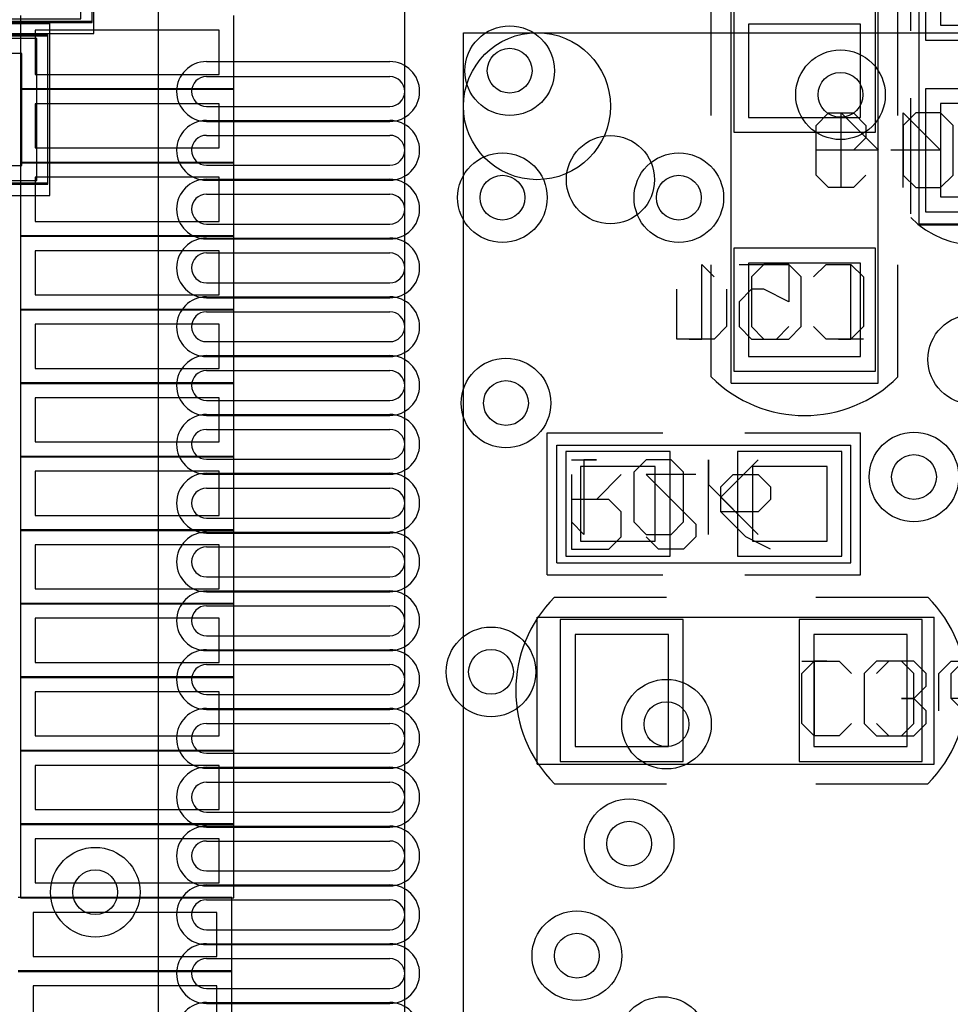
# Model space of a CAD drawing. Units: millimetres. Extents: x 40.7 to 137.6, y 57.5 to 86.7.
# Drawn here: x 49 to 55.3, y 70.7 to 77.4 of the extents above; entities that cross this region are included whole.
import ezdxf

# ---------------------------------------------------------------- set-up
doc = ezdxf.new("R2010")
doc.units = ezdxf.units.MM
for name, color, linetype in [('BottomOverlay', 54, 'Continuous'), ('BottomPaste', 16, 'Continuous'), ('BottomSolder', 6, 'Continuous'), ('DrillDrawing', 1, 'Continuous'), ('Mechanical13', 56, 'Continuous'), ('Mechanical14', 56, 'Continuous'), ('Mechanical15', 56, 'Continuous'), ('Mechanical16', 56, 'Continuous'), ('MultiLayer', 9, 'Continuous'), ('TopOverlay', 2, 'Continuous'), ('TopPaste', 8, 'Continuous'), ('TopSolder', 216, 'Continuous'), ('ViaHoleLayer', 16, 'Continuous')]:
    doc.layers.add(name, color=color, linetype=linetype)

# ---------------------------------------------------------------- blocks, each defined once
blk = doc.blocks.new('0603C_B_24')
at = {"layer": 'BottomOverlay'}
for p, q in [((0.3048, 0.635), (-0.4572, 0.635)), ((2.0828, 0.635), (1.3208, 0.635)), ((0.3048, -0.635), (-0.4572, -0.635)), ((2.0828, -0.635), (1.3208, -0.635))]:
    blk.add_line(p, q, dxfattribs=at)
for centre, start, end in [((0.1778, 0), 135, 225), ((1.4478, 0), 315, 45)]:
    blk.add_arc(centre, 0.898, start, end, dxfattribs=at)
at = {"layer": 'BottomPaste'}
for p, q in [((-0.3175, 0.381), (-0.3175, -0.381)), ((0.3175, 0.381), (-0.3175, 0.381)), ((0.3175, -0.381), (0.3175, 0.381)), ((1.3081, 0.381), (1.3081, -0.381)), ((1.9431, 0.381), (1.3081, 0.381)), ((1.9431, -0.381), (1.9431, 0.381)), ((-0.3175, -0.381), (0.3175, -0.381)), ((1.3081, -0.381), (1.9431, -0.381))]:
    blk.add_line(p, q, dxfattribs=at)
at = {"layer": 'BottomSolder'}
for p, q in [((-0.4191, 0.4826), (-0.4191, -0.4826)), ((0.4191, 0.4826), (-0.4191, 0.4826)), ((0.4191, -0.4826), (0.4191, 0.4826)), ((1.2065, 0.4826), (1.2065, -0.4826)), ((2.0447, 0.4826), (1.2065, 0.4826)), ((2.0447, -0.4826), (2.0447, 0.4826)), ((-0.4191, -0.4826), (0.4191, -0.4826)), ((1.2065, -0.4826), (2.0447, -0.4826))]:
    blk.add_line(p, q, dxfattribs=at)
at = {"layer": 'Mechanical14'}
for p, q in [((-0.5, 0.5), (-0.5, -0.5)), ((2.2, 0.5), (-0.5, 0.5)), ((2.2, 0.5), (2.2, -0.5)), ((-0.9542, 0.3078), (-0.7849, 0.2232)), ((-0.3618, 0.3078), (-0.4464, 0.2232)), ((-0.1925, 0.3078), (-0.3618, 0.3078)), ((-0.1078, 0.2232), (-0.1925, 0.3078)), ((0.0614, 0.2232), (0.1461, 0.3078)), ((0.1461, 0.3078), (0.3154, 0.3078)), ((0.3154, 0.3078), (0.4, 0.2232)), ((-0.7849, 0.2232), (-0.6157, 0.0539)), ((-0.4464, 0.2232), (-0.4464, 0.1386)), ((0.4, 0.2232), (0.4, -0.1154)), ((-0.4464, 0.1386), (-0.3618, 0.0539)), ((-0.9542, -0.0307), (-0.8696, 0.0539)), ((-0.8696, 0.0539), (-0.6157, 0.0539)), ((-0.6157, 0.0539), (-0.6157, -0.1154)), ((-0.3618, 0.0539), (-0.4464, -0.0307)), ((-0.3618, 0.0539), (-0.2771, 0.0539)), ((-0.2771, 0.0539), (-0.3618, 0.0539)), ((-0.9542, -0.1154), (-0.9542, -0.0307)), ((-0.4464, -0.0307), (-0.4464, -0.1154)), ((-0.8696, -0.2), (-0.9542, -0.1154)), ((-0.6157, -0.1154), (-0.7003, -0.2)), ((-0.4464, -0.1154), (-0.3618, -0.2)), ((-0.1925, -0.2), (-0.1078, -0.1154)), ((0.1461, -0.2), (0.0614, -0.1154)), ((0.4, -0.1154), (0.3154, -0.2)), ((-0.7003, -0.2), (-0.8696, -0.2)), ((-0.3618, -0.2), (-0.1925, -0.2)), ((0.3154, -0.2), (0.1461, -0.2)), ((2.2, -0.5), (-0.5, -0.5))]:
    blk.add_line(p, q, dxfattribs=at)
at = {"layer": 'Mechanical16'}
for p, q in [((2.2, 0.5), (-0.5, 0.5)), ((-0.5, 0.5), (-0.5, -0.5)), ((2.2, 0.5), (2.2, -0.5)), ((-0.2771, 0.3078), (-0.3618, 0.2232)), ((-0.1078, 0.3078), (-0.2771, 0.3078)), ((-0.0232, 0.2232), (-0.1078, 0.3078)), ((0.3154, -0.2), (0.3154, 0.3078)), ((0.3154, 0.3078), (0.4, 0.2232)), ((-0.3618, 0.2232), (-0.3618, -0.1154)), ((-0.0232, -0.1154), (-0.0232, 0.2232)), ((-0.8696, -0.2), (-0.8696, 0.1386)), ((-0.531, 0.1386), (-0.531, -0.1154)), ((-0.531, -0.1154), (-0.6157, -0.2)), ((-0.3618, -0.1154), (-0.2771, -0.2)), ((-0.1078, -0.2), (-0.0232, -0.1154)), ((-0.6157, -0.2), (-0.8696, -0.2)), ((-0.2771, -0.2), (-0.1078, -0.2)), ((0.4, -0.2), (0.2307, -0.2)), ((0.2307, -0.2), (0.3154, -0.2)), ((2.2, -0.5), (-0.5, -0.5))]:
    blk.add_line(p, q, dxfattribs=at)
blk = doc.blocks.new('0402C_B_33')
at = {"layer": 'BottomOverlay'}
for p, q in [((-0.4318, 0.4572), (0.3556, 0.4572)), ((0.8128, 0.4572), (1.6256, 0.4572)), ((-0.4572, -0.4572), (0.3302, -0.4572)), ((0.8128, -0.4572), (1.6256, -0.4572))]:
    blk.add_line(p, q, dxfattribs=at)
for centre, start, end in [((0, 0), 135, 225), ((1.1684, 0), 315, 45)]:
    blk.add_arc(centre, 0.6466, start, end, dxfattribs=at)
at = {"layer": 'BottomPaste'}
for p, q in [((-0.3175, 0.254), (-0.3175, -0.254)), ((0.3175, 0.254), (-0.3175, 0.254)), ((0.3175, -0.254), (0.3175, 0.254)), ((0.8509, 0.254), (0.8509, -0.254)), ((1.4859, 0.254), (0.8509, 0.254)), ((1.4859, -0.254), (1.4859, 0.254)), ((-0.3175, -0.254), (0.3175, -0.254)), ((0.8509, -0.254), (1.4859, -0.254))]:
    blk.add_line(p, q, dxfattribs=at)
at = {"layer": 'BottomSolder'}
for p, q in [((-0.4191, 0.3556), (-0.4191, -0.3556)), ((0.4191, 0.3556), (-0.4191, 0.3556)), ((0.4191, -0.3556), (0.4191, 0.3556)), ((0.7493, 0.3556), (0.7493, -0.3556)), ((1.5875, 0.3556), (0.7493, 0.3556)), ((1.5875, -0.3556), (1.5875, 0.3556)), ((-0.4191, -0.3556), (0.4191, -0.3556)), ((0.7493, -0.3556), (1.5875, -0.3556))]:
    blk.add_line(p, q, dxfattribs=at)
at = {"layer": 'Mechanical14'}
for p, q in [((-0.254, 1.0156), (-0.1694, 1.1002)), ((-0.1694, 1.1002), (0.1692, 1.1002)), ((-0.0001, 0.8463), (-0.0001, 1.1002)), ((0.1692, 1.1002), (0.2538, 1.0156)), ((-0.254, 0.8463), (-0.254, 1.0156)), ((0.2538, 1.0156), (0.2538, 0.8463)), ((-0.1694, 0.7617), (-0.254, 0.8463)), ((0.0846, 0.7617), (-0.0001, 0.8463)), ((0.2538, 0.8463), (0.1692, 0.7617)), ((0.1692, 0.7617), (0.0846, 0.7617)), ((-0.0001, 0.2538), (-0.0001, 0.5924)), ((-0.254, 0.5078), (0.2538, 0.5078)), ((0.2538, 0.5078), (-0.0001, 0.2538)), ((-0.508, 0.4), (-0.508, -0.4)), ((-0.508, 0.4), (1.778, 0.4)), ((1.778, 0.4), (1.778, -0.4)), ((-0.254, -0.0001), (-0.1694, 0.0846)), ((0.1692, 0.0846), (0.2538, -0.0001)), ((-0.254, -0.1694), (-0.254, -0.0001)), ((0.2538, -0.0001), (0.2538, -0.1694)), ((-0.1694, -0.254), (-0.254, -0.1694)), ((0.2538, -0.1694), (0.1692, -0.254)), ((0.1692, -0.254), (-0.1694, -0.254)), ((-0.508, -0.4), (1.778, -0.4))]:
    blk.add_line(p, q, dxfattribs=at)
at = {"layer": 'Mechanical16'}
for p, q in [((-0.0001, 0.677), (-0.0001, 1.0156)), ((-0.254, 0.931), (0.2538, 0.931)), ((0.2538, 0.931), (-0.0001, 0.677)), ((-0.1694, 0.5078), (-0.254, 0.4231)), ((0.1692, 0.5078), (-0.1694, 0.5078)), ((0.2538, 0.4231), (0.1692, 0.5078)), ((-0.254, 0.4231), (-0.254, 0.2538)), ((0.2538, 0.2538), (0.2538, 0.4231)), ((-0.5, 0.4), (1.778, 0.4)), ((-0.5, 0.4), (-0.5, -0.4)), ((1.778, 0.4), (1.778, -0.4)), ((-0.254, 0.2538), (-0.1694, 0.1692)), ((0.1692, 0.1692), (0.2538, 0.2538)), ((-0.1694, 0.1692), (0.1692, 0.1692)), ((-0.254, -0.254), (-0.254, -0.0847)), ((-0.254, -0.0847), (-0.254, -0.1694)), ((-0.254, -0.1694), (0.2538, -0.1694)), ((0.2538, -0.1694), (0.1692, -0.254)), ((-0.5, -0.4), (1.778, -0.4))]:
    blk.add_line(p, q, dxfattribs=at)
blk = doc.blocks.new('0603C_B_35')
at = {"layer": 'BottomOverlay'}
for p, q in [((-0.4572, 0.635), (0.3048, 0.635)), ((1.3208, 0.635), (2.0828, 0.635)), ((-0.4572, -0.635), (0.3048, -0.635)), ((1.3208, -0.635), (2.0828, -0.635))]:
    blk.add_line(p, q, dxfattribs=at)
for centre, start, end in [((0.1778, 0), 135, 225), ((1.4478, 0), 315, 45)]:
    blk.add_arc(centre, 0.898, start, end, dxfattribs=at)
at = {"layer": 'BottomPaste'}
for p, q in [((-0.3175, 0.381), (-0.3175, -0.381)), ((0.3175, 0.381), (-0.3175, 0.381)), ((0.3175, -0.381), (0.3175, 0.381)), ((1.3081, 0.381), (1.3081, -0.381)), ((1.9431, 0.381), (1.3081, 0.381)), ((1.9431, -0.381), (1.9431, 0.381)), ((-0.3175, -0.381), (0.3175, -0.381)), ((1.3081, -0.381), (1.9431, -0.381))]:
    blk.add_line(p, q, dxfattribs=at)
at = {"layer": 'BottomSolder'}
for p, q in [((-0.4191, 0.4826), (-0.4191, -0.4826)), ((0.4191, 0.4826), (-0.4191, 0.4826)), ((0.4191, -0.4826), (0.4191, 0.4826)), ((1.2065, 0.4826), (1.2065, -0.4826)), ((2.0447, 0.4826), (1.2065, 0.4826)), ((2.0447, -0.4826), (2.0447, 0.4826)), ((-0.4191, -0.4826), (0.4191, -0.4826)), ((1.2065, -0.4826), (2.0447, -0.4826))]:
    blk.add_line(p, q, dxfattribs=at)
at = {"layer": 'Mechanical14'}
for p, q in [((-0.2, 0.6157), (-0.2, 0.7849)), ((-0.2, 0.7849), (-0.2, 0.7003)), ((-0.2, 0.7003), (0.3078, 0.7003)), ((0.3078, 0.7003), (0.2232, 0.6157)), ((-0.5, 0.5), (2.2, 0.5)), ((-0.5, 0.5), (-0.5, -0.5)), ((2.2, 0.5), (2.2, -0.5)), ((-0.1154, 0.4464), (-0.2, 0.3618)), ((0.0539, 0.4464), (-0.1154, 0.4464)), ((0.1386, 0.3618), (0.0539, 0.4464)), ((0.3078, 0.4464), (0.3078, 0.1078)), ((-0.2, 0.3618), (-0.2, 0.1925)), ((0.1386, 0.2771), (0.1386, 0.3618)), ((0.0539, 0.1078), (0.1386, 0.2771)), ((-0.2, 0.1925), (-0.1154, 0.1078)), ((0.3078, 0.1078), (0.0539, 0.1078)), ((-0.2, -0.1461), (-0.1154, -0.0614)), ((0.2232, -0.0614), (0.3078, -0.1461)), ((-0.2, -0.3154), (-0.2, -0.1461)), ((0.3078, -0.1461), (0.3078, -0.3154)), ((-0.1154, -0.4), (-0.2, -0.3154)), ((0.3078, -0.3154), (0.2232, -0.4)), ((0.2232, -0.4), (-0.1154, -0.4)), ((-0.5, -0.5), (2.2, -0.5))]:
    blk.add_line(p, q, dxfattribs=at)
at = {"layer": 'Mechanical16'}
for p, q in [((-0.2, 0.6157), (-0.2, 0.8696)), ((-0.2, 0.8696), (0.1386, 0.8696)), ((-0.1154, 0.531), (-0.2, 0.6157)), ((-0.5, 0.5), (-0.5, -0.5)), ((-0.5, 0.5), (2.2, 0.5)), ((0.1386, 0.531), (-0.1154, 0.531)), ((2.2, 0.5), (2.2, -0.5)), ((-0.1154, 0.3618), (-0.2, 0.2771)), ((0.2232, 0.3618), (-0.1154, 0.3618)), ((0.3078, 0.2771), (0.2232, 0.3618)), ((-0.2, 0.2771), (-0.2, 0.1078)), ((0.3078, 0.1078), (0.3078, 0.2771)), ((-0.2, 0.1078), (-0.1154, 0.0232)), ((0.2232, 0.0232), (0.3078, 0.1078)), ((-0.1154, 0.0232), (0.2232, 0.0232)), ((-0.2, -0.4), (-0.2, -0.2307)), ((-0.2, -0.2307), (-0.2, -0.3154)), ((-0.2, -0.3154), (0.3078, -0.3154)), ((0.3078, -0.3154), (0.2232, -0.4)), ((-0.5, -0.5), (2.2, -0.5))]:
    blk.add_line(p, q, dxfattribs=at)
blk = doc.blocks.new('FPC_40P_0_5_B_47')
at = {"layer": 'BottomPaste'}
for p, q in [((12.19, -1.661), (11.89, -1.661)), ((12.19, -2.911), (12.19, -1.661)), ((12.39, -1.661), (12.39, -2.911)), ((12.69, -1.661), (12.39, -1.661)), ((12.69, -2.911), (12.69, -1.661)), ((13.19, -1.675), (12.89, -1.675)), ((12.89, -1.675), (12.89, -2.925)), ((13.19, -2.925), (13.19, -1.675)), ((13.69, -1.675), (13.39, -1.675)), ((13.39, -1.675), (13.39, -2.925)), ((13.69, -2.925), (13.69, -1.675)), ((14.19, -1.675), (13.89, -1.675)), ((13.89, -1.675), (13.89, -2.925)), ((14.19, -2.925), (14.19, -1.675)), ((14.69, -1.675), (14.39, -1.675)), ((14.39, -1.675), (14.39, -2.925)), ((14.69, -2.925), (14.69, -1.675)), ((15.19, -1.675), (14.89, -1.675)), ((14.89, -1.675), (14.89, -2.925)), ((15.19, -2.925), (15.19, -1.675)), ((15.69, -1.675), (15.39, -1.675)), ((15.39, -1.675), (15.39, -2.925)), ((15.69, -2.925), (15.69, -1.675)), ((16.19, -1.675), (15.89, -1.675)), ((15.89, -1.675), (15.89, -2.925)), ((16.19, -2.925), (16.19, -1.675)), ((16.69, -1.675), (16.39, -1.675)), ((16.39, -1.675), (16.39, -2.925)), ((16.69, -2.925), (16.69, -1.675)), ((17.19, -1.675), (16.89, -1.675)), ((16.89, -1.675), (16.89, -2.925)), ((17.19, -2.925), (17.19, -1.675)), ((17.69, -1.675), (17.39, -1.675)), ((17.39, -1.675), (17.39, -2.925)), ((17.69, -2.925), (17.69, -1.675)), ((18.19, -1.675), (17.89, -1.675)), ((17.89, -1.675), (17.89, -2.925)), ((18.19, -2.925), (18.19, -1.675)), ((18.69, -1.675), (18.39, -1.675)), ((18.39, -1.675), (18.39, -2.925)), ((18.69, -2.925), (18.69, -1.675)), ((11.89, -2.911), (12.19, -2.911)), ((12.39, -2.911), (12.69, -2.911)), ((12.89, -2.925), (13.19, -2.925)), ((13.39, -2.925), (13.69, -2.925)), ((13.89, -2.925), (14.19, -2.925)), ((14.39, -2.925), (14.69, -2.925)), ((14.89, -2.925), (15.19, -2.925)), ((15.39, -2.925), (15.69, -2.925)), ((15.89, -2.925), (16.19, -2.925)), ((16.39, -2.925), (16.69, -2.925)), ((16.89, -2.925), (17.19, -2.925)), ((17.39, -2.925), (17.69, -2.925)), ((17.89, -2.925), (18.19, -2.925)), ((18.39, -2.925), (18.69, -2.925))]:
    blk.add_line(p, q, dxfattribs=at)
at = {"layer": 'BottomSolder'}
for p, q in [((12.2884, -1.5594), (12.2884, -3.0126)), ((12.2916, -3.0126), (12.2916, -1.5594)), ((13.2916, -1.5734), (12.7884, -1.5734)), ((12.7884, -1.5734), (12.7884, -3.0266)), ((12.7916, -3.0126), (12.7916, -1.5594)), ((13.7916, -1.5734), (13.2884, -1.5734)), ((13.2884, -1.5734), (13.2884, -3.0266)), ((13.2916, -3.0266), (13.2916, -1.5734)), ((14.2916, -1.5734), (13.7884, -1.5734)), ((13.7884, -1.5734), (13.7884, -3.0266)), ((13.7916, -3.0266), (13.7916, -1.5734)), ((14.7916, -1.5734), (14.2884, -1.5734)), ((14.2884, -1.5734), (14.2884, -3.0266)), ((14.2916, -3.0266), (14.2916, -1.5734)), ((15.2916, -1.5734), (14.7884, -1.5734)), ((14.7884, -1.5734), (14.7884, -3.0266)), ((14.7916, -3.0266), (14.7916, -1.5734)), ((15.7916, -1.5734), (15.2884, -1.5734)), ((15.2884, -1.5734), (15.2884, -3.0266)), ((15.2916, -3.0266), (15.2916, -1.5734)), ((16.2916, -1.5734), (15.7884, -1.5734)), ((15.7884, -1.5734), (15.7884, -3.0266)), ((15.7916, -3.0266), (15.7916, -1.5734)), ((16.7916, -1.5734), (16.2884, -1.5734)), ((16.2884, -1.5734), (16.2884, -3.0266)), ((16.2916, -3.0266), (16.2916, -1.5734)), ((17.2916, -1.5734), (16.7884, -1.5734)), ((16.7884, -1.5734), (16.7884, -3.0266)), ((16.7916, -3.0266), (16.7916, -1.5734)), ((17.7916, -1.5734), (17.2884, -1.5734)), ((17.2884, -1.5734), (17.2884, -3.0266)), ((17.2916, -3.0266), (17.2916, -1.5734)), ((18.2916, -1.5734), (17.7884, -1.5734)), ((17.7884, -1.5734), (17.7884, -3.0266)), ((17.7916, -3.0266), (17.7916, -1.5734)), ((18.7916, -1.5734), (18.2884, -1.5734)), ((18.2884, -1.5734), (18.2884, -3.0266)), ((18.2916, -3.0266), (18.2916, -1.5734)), ((11.7884, -3.0126), (12.2916, -3.0126)), ((12.2884, -3.0126), (12.7916, -3.0126)), ((12.7884, -3.0266), (13.2916, -3.0266)), ((13.2884, -3.0266), (13.7916, -3.0266)), ((13.7884, -3.0266), (14.2916, -3.0266)), ((14.2884, -3.0266), (14.7916, -3.0266)), ((14.7884, -3.0266), (15.2916, -3.0266)), ((15.2884, -3.0266), (15.7916, -3.0266)), ((15.7884, -3.0266), (16.2916, -3.0266)), ((16.2884, -3.0266), (16.7916, -3.0266)), ((16.7884, -3.0266), (17.2916, -3.0266)), ((17.2884, -3.0266), (17.7916, -3.0266)), ((17.7884, -3.0266), (18.2916, -3.0266)), ((18.2884, -3.0266), (18.7916, -3.0266))]:
    blk.add_line(p, q, dxfattribs=at)
blk = doc.blocks.new('0402R_B_50')
at = {"layer": 'BottomOverlay'}
for p, q in [((-0.2794, 0.4826), (-1.0668, 0.4826)), ((-1.0668, 0.4826), (-1.0668, -0.4826)), ((1.0668, 0.4826), (0.2794, 0.4826)), ((1.0668, 0.4826), (1.0668, -0.4826)), ((-0.2794, -0.4826), (-1.0668, -0.4826)), ((1.0668, -0.4826), (0.2794, -0.4826))]:
    blk.add_line(p, q, dxfattribs=at)
at = {"layer": 'BottomPaste'}
for p, q in [((-0.8382, 0.254), (-0.8382, -0.254)), ((-0.3302, 0.254), (-0.8382, 0.254)), ((-0.3302, -0.254), (-0.3302, 0.254)), ((0.3302, 0.254), (0.3302, -0.254)), ((0.8382, 0.254), (0.3302, 0.254)), ((0.8382, -0.254), (0.8382, 0.254)), ((-0.8382, -0.254), (-0.3302, -0.254)), ((0.3302, -0.254), (0.8382, -0.254))]:
    blk.add_line(p, q, dxfattribs=at)
at = {"layer": 'BottomSolder'}
for p, q in [((-0.9398, 0.3556), (-0.9398, -0.3556)), ((-0.2286, 0.3556), (-0.9398, 0.3556)), ((-0.2286, -0.3556), (-0.2286, 0.3556)), ((0.2286, 0.3556), (0.2286, -0.3556)), ((0.9398, 0.3556), (0.2286, 0.3556)), ((0.9398, -0.3556), (0.9398, 0.3556)), ((-0.9398, -0.3556), (-0.2286, -0.3556)), ((0.2286, -0.3556), (0.9398, -0.3556))]:
    blk.add_line(p, q, dxfattribs=at)
at = {"layer": 'Mechanical14'}
for p, q in [((-1, 0.4), (-1, -0.4)), ((1, 0.4), (-1, 0.4)), ((1, 0.4), (1, -0.4)), ((-0.4542, 0.3078), (-0.2849, 0.2232)), ((0.0536, 0.2232), (0.1382, 0.3078)), ((0.1382, 0.3078), (0.3075, 0.3078)), ((0.3075, 0.3078), (0.3922, 0.2232)), ((0.6461, 0.3078), (0.5614, 0.2232)), ((0.9, 0.3078), (0.6461, 0.3078)), ((0.9, -0.2), (0.9, 0.3078)), ((-0.2849, 0.2232), (-0.1157, 0.0539)), ((0.0536, 0.1386), (0.0536, 0.2232)), ((0.5614, 0.2232), (0.5614, 0.0539)), ((0.3922, -0.2), (0.0536, 0.1386)), ((-0.4542, -0.0307), (-0.3696, 0.0539)), ((-0.3696, 0.0539), (-0.1157, 0.0539)), ((-0.1157, 0.0539), (-0.1157, -0.1154)), ((0.5614, 0.0539), (0.6461, -0.0307)), ((-0.4542, -0.1154), (-0.4542, -0.0307)), ((0.7307, -0.0307), (0.5614, -0.2)), ((0.6461, -0.0307), (0.9, -0.0307)), ((-0.3696, -0.2), (-0.4542, -0.1154)), ((-0.1157, -0.1154), (-0.2003, -0.2)), ((-0.2003, -0.2), (-0.3696, -0.2)), ((0.0536, -0.2), (0.3922, -0.2)), ((1, -0.4), (-1, -0.4))]:
    blk.add_line(p, q, dxfattribs=at)
at = {"layer": 'Mechanical16'}
for p, q in [((1, 0.4), (-1, 0.4)), ((-1, 0.4), (-1, -0.4)), ((1, 0.4), (1, -0.4)), ((-0.031, -0.1307), (-0.3696, 0.2078)), ((-0.3696, 0.2078), (-0.1157, -0.0461)), ((-0.031, 0.2078), (-0.031, -0.3)), ((0.2229, 0.2078), (0.1382, 0.1232)), ((0.3922, 0.2078), (0.2229, 0.2078)), ((0.4768, 0.1232), (0.3922, 0.2078)), ((0.8154, -0.3), (0.8154, 0.2078)), ((0.8154, 0.2078), (0.9, 0.1232)), ((0.1382, 0.1232), (0.1382, -0.2154)), ((0.4768, -0.2154), (0.4768, 0.1232)), ((-0.1157, -0.0461), (-0.3696, -0.3)), ((-0.031, -0.3), (-0.031, -0.1307)), ((0.1382, -0.2154), (0.2229, -0.3)), ((0.3922, -0.3), (0.4768, -0.2154)), ((0.2229, -0.3), (0.3922, -0.3)), ((0.9, -0.3), (0.7307, -0.3)), ((0.7307, -0.3), (0.8154, -0.3)), ((1, -0.4), (-1, -0.4))]:
    blk.add_line(p, q, dxfattribs=at)
blk = doc.blocks.new('0603R_102')
at = {"layer": 'Mechanical13'}
for p, q in [((-1.308, 0.508), (-1.308, -0.508)), ((1.3, 0.508), (-1.308, 0.508)), ((1.3, 0.508), (1.3, -0.508)), ((-0.775, -0.275), (-0.775, 0.2328)), ((-0.775, 0.2328), (-0.5211, 0.2328)), ((-0.5211, 0.2328), (-0.4364, 0.1482)), ((-0.1825, 0.2328), (-0.2672, 0.1482)), ((-0.0132, 0.2328), (-0.1825, 0.2328)), ((0.0714, 0.1482), (-0.0132, 0.2328)), ((0.3253, 0.2328), (0.2407, 0.1482)), ((0.4946, 0.2328), (0.3253, 0.2328)), ((0.5792, 0.1482), (0.4946, 0.2328)), ((-0.4364, 0.1482), (-0.4364, -0.0211)), ((0.0714, 0.0636), (0.0714, 0.1482)), ((0.2407, 0.1482), (0.2407, 0.0636)), ((0.5792, -0.1904), (0.5792, 0.1482)), ((-0.2672, -0.275), (0.0714, 0.0636)), ((0.2407, 0.0636), (0.3253, -0.0211)), ((-0.4364, -0.0211), (-0.5211, -0.1057)), ((0.3253, -0.0211), (0.5792, -0.0211)), ((-0.5211, -0.1057), (-0.775, -0.1057)), ((-0.6057, -0.1057), (-0.4364, -0.275)), ((0.2407, -0.1904), (0.3253, -0.275)), ((0.4946, -0.275), (0.5792, -0.1904)), ((0.0714, -0.275), (-0.2672, -0.275)), ((0.3253, -0.275), (0.4946, -0.275)), ((1.3, -0.508), (-1.308, -0.508))]:
    blk.add_line(p, q, dxfattribs=at)
at = {"layer": 'Mechanical15'}
for p, q in [((1.3, 0.5), (-1.308, 0.5)), ((-1.308, 0.5), (-1.308, -0.5)), ((1.3, 0.5), (1.3, -0.5)), ((0.6768, 0.0307), (0.4229, 0.2)), ((0.6768, 0.2), (0.6768, -0.3078)), ((1.1, 0.2), (0.9307, 0.2)), ((0.9307, 0.2), (1.0154, 0.2)), ((1.0154, 0.2), (1.0154, -0.3078)), ((0.6768, 0.0307), (0.4229, -0.1386)), ((1.0154, -0.3078), (1.1, -0.2232)), ((1.3, -0.5), (-1.308, -0.5))]:
    blk.add_line(p, q, dxfattribs=at)
at = {"layer": 'TopOverlay'}
for p, q in [((-0.4318, 0.5842), (-1.3208, 0.5842)), ((-1.3208, 0.5842), (-1.3208, -0.5842)), ((1.3208, 0.5842), (0.3302, 0.5842)), ((1.3208, 0.5842), (1.3208, -0.5842)), ((-0.4318, -0.5842), (-1.3208, -0.5842)), ((1.3208, -0.5842), (0.3302, -0.5842))]:
    blk.add_line(p, q, dxfattribs=at)
at = {"layer": 'TopPaste'}
for p, q in [((-1.1303, 0.381), (-1.1303, -0.381)), ((-0.4953, 0.381), (-1.1303, 0.381)), ((-0.4953, -0.381), (-0.4953, 0.381)), ((0.4953, 0.381), (0.4953, -0.381)), ((1.1303, 0.381), (0.4953, 0.381)), ((1.1303, -0.381), (1.1303, 0.381)), ((-1.1303, -0.381), (-0.4953, -0.381)), ((0.4953, -0.381), (1.1303, -0.381))]:
    blk.add_line(p, q, dxfattribs=at)
at = {"layer": 'TopSolder'}
for p, q in [((-1.2319, 0.4826), (-1.2319, -0.4826)), ((-0.3937, 0.4826), (-1.2319, 0.4826)), ((-0.3937, -0.4826), (-0.3937, 0.4826)), ((0.3937, 0.4826), (0.3937, -0.4826)), ((1.2319, 0.4826), (0.3937, 0.4826)), ((1.2319, -0.4826), (1.2319, 0.4826)), ((-1.2319, -0.4826), (-0.3937, -0.4826)), ((0.3937, -0.4826), (1.2319, -0.4826))]:
    blk.add_line(p, q, dxfattribs=at)
blk = doc.blocks.new('0603R_103')
at = {"layer": 'Mechanical13'}
for p, q in [((1.3, 0.508), (-1.308, 0.508)), ((-1.308, 0.508), (-1.308, -0.508)), ((1.3, 0.508), (1.3, -0.508)), ((-0.725, -0.325), (-0.725, 0.1828)), ((-0.725, 0.1828), (-0.4711, 0.1828)), ((-0.4711, 0.1828), (-0.3864, 0.0982)), ((-0.2172, 0.0982), (-0.1325, 0.1828)), ((-0.1325, 0.1828), (0.0368, 0.1828)), ((0.0368, 0.1828), (0.1214, 0.0982)), ((0.6292, 0.1828), (0.2907, 0.1828)), ((0.2907, 0.1828), (0.2907, -0.0711)), ((-0.3864, 0.0982), (-0.3864, -0.0711)), ((0.1214, 0.0982), (0.1214, 0.0136)), ((0.1214, 0.0136), (0.0368, -0.0711)), ((0.2907, -0.0711), (0.4599, 0.0136)), ((0.4599, 0.0136), (0.5446, 0.0136)), ((0.5446, 0.0136), (0.6292, -0.0711)), ((-0.3864, -0.0711), (-0.4711, -0.1557)), ((0.0368, -0.0711), (-0.0479, -0.0711)), ((-0.0479, -0.0711), (0.0368, -0.0711)), ((0.0368, -0.0711), (0.1214, -0.1557)), ((0.6292, -0.0711), (0.6292, -0.2404)), ((-0.4711, -0.1557), (-0.725, -0.1557)), ((-0.5557, -0.1557), (-0.3864, -0.325)), ((0.1214, -0.1557), (0.1214, -0.2404)), ((-0.1325, -0.325), (-0.2172, -0.2404)), ((0.1214, -0.2404), (0.0368, -0.325)), ((0.3753, -0.325), (0.2907, -0.2404)), ((0.6292, -0.2404), (0.5446, -0.325)), ((0.0368, -0.325), (-0.1325, -0.325)), ((0.5446, -0.325), (0.3753, -0.325)), ((1.3, -0.508), (-1.308, -0.508))]:
    blk.add_line(p, q, dxfattribs=at)
at = {"layer": 'Mechanical15'}
for p, q in [((-1.308, 0.5), (-1.308, -0.5)), ((1.3, 0.5), (-1.308, 0.5)), ((1.3, 0.5), (1.3, -0.5)), ((0.6768, 0.0307), (0.4229, 0.2)), ((0.6768, 0.2), (0.6768, -0.3078)), ((1.1, 0.2), (0.9307, 0.2)), ((0.9307, 0.2), (1.0154, 0.2)), ((1.0154, 0.2), (1.0154, -0.3078)), ((0.6768, 0.0307), (0.4229, -0.1386)), ((1.0154, -0.3078), (1.1, -0.2232)), ((1.3, -0.5), (-1.308, -0.5))]:
    blk.add_line(p, q, dxfattribs=at)
at = {"layer": 'TopOverlay'}
for p, q in [((-1.3208, 0.5842), (-1.3208, -0.5842)), ((-0.4318, 0.5842), (-1.3208, 0.5842)), ((1.3208, 0.5842), (0.3302, 0.5842)), ((1.3208, 0.5842), (1.3208, -0.5842)), ((-0.4318, -0.5842), (-1.3208, -0.5842)), ((1.3208, -0.5842), (0.3302, -0.5842))]:
    blk.add_line(p, q, dxfattribs=at)
at = {"layer": 'TopPaste'}
for p, q in [((-1.1303, 0.381), (-1.1303, -0.381)), ((-0.4953, 0.381), (-1.1303, 0.381)), ((-0.4953, -0.381), (-0.4953, 0.381)), ((0.4953, 0.381), (0.4953, -0.381)), ((1.1303, 0.381), (0.4953, 0.381)), ((1.1303, -0.381), (1.1303, 0.381)), ((-1.1303, -0.381), (-0.4953, -0.381)), ((0.4953, -0.381), (1.1303, -0.381))]:
    blk.add_line(p, q, dxfattribs=at)
at = {"layer": 'TopSolder'}
for p, q in [((-1.2319, 0.4826), (-1.2319, -0.4826)), ((-0.3937, 0.4826), (-1.2319, 0.4826)), ((-0.3937, -0.4826), (-0.3937, 0.4826)), ((0.3937, 0.4826), (0.3937, -0.4826)), ((1.2319, 0.4826), (0.3937, 0.4826)), ((1.2319, -0.4826), (1.2319, 0.4826)), ((-1.2319, -0.4826), (-0.3937, -0.4826)), ((0.3937, -0.4826), (1.2319, -0.4826))]:
    blk.add_line(p, q, dxfattribs=at)
blk = doc.blocks.new('ELQFP128_107')
at = {"layer": 'Mechanical13'}
blk.add_line((-7, -7), (-7, 7), dxfattribs=at)
blk.add_circle((-6.1, 6.1), 0.5, dxfattribs=at)
at = {"layer": 'Mechanical15'}
blk.add_line((-8.675, -8.675), (-8.675, 8.675), dxfattribs=at)
at = {"layer": 'TopOverlay'}
for p, q in [((-6.6, -6.6), (-6.6, 6.6)), ((-6.6, 6.6), (6.6, 6.6))]:
    blk.add_line(p, q, dxfattribs=at)
blk.add_circle((-5.6, 5.6), 0.3, dxfattribs=at)
at = {"layer": 'TopPaste'}
for p, q in [((-8.3484, 6.3016), (-7.1016, 6.3016)), ((-8.3484, 6.0984), (-7.1016, 6.0984)), ((-8.3484, 5.9016), (-7.1016, 5.9016)), ((-8.3484, 5.6984), (-7.1016, 5.6984)), ((-8.3484, 5.5016), (-7.1016, 5.5016)), ((-8.3484, 5.2984), (-7.1016, 5.2984)), ((-8.3484, 5.1016), (-7.1016, 5.1016)), ((-8.3484, 4.8984), (-7.1016, 4.8984)), ((-8.3484, 4.7016), (-7.1016, 4.7016)), ((-8.3484, 4.4984), (-7.1016, 4.4984)), ((-8.3484, 4.3016), (-7.1016, 4.3016)), ((-8.3484, 4.0984), (-7.1016, 4.0984)), ((-8.3484, 3.9016), (-7.1016, 3.9016)), ((-8.3484, 3.6984), (-7.1016, 3.6984)), ((-8.3484, 3.5016), (-7.1016, 3.5016)), ((-8.3484, 3.2984), (-7.1016, 3.2984)), ((-8.3484, 3.1016), (-7.1016, 3.1016)), ((-8.3484, 2.8984), (-7.1016, 2.8984)), ((-8.3484, 2.7016), (-7.1016, 2.7016)), ((-8.3484, 2.4984), (-7.1016, 2.4984)), ((-8.3484, 2.3016), (-7.1016, 2.3016)), ((-8.3484, 2.0984), (-7.1016, 2.0984)), ((-8.3484, 1.9016), (-7.1016, 1.9016)), ((-8.3484, 1.6984), (-7.1016, 1.6984)), ((-8.3484, 1.5016), (-7.1016, 1.5016)), ((-8.3484, 1.2984), (-7.1016, 1.2984)), ((-8.3484, 1.1016), (-7.1016, 1.1016)), ((-8.3484, 0.8984), (-7.1016, 0.8984)), ((-8.3484, 0.7016), (-7.1016, 0.7016)), ((-8.3484, 0.4984), (-7.1016, 0.4984)), ((-8.3484, 0.3016), (-7.1016, 0.3016)), ((-8.3484, 0.0984), (-7.1016, 0.0984))]:
    blk.add_line(p, q, dxfattribs=at)
for centre, start, end in [((-8.3484, 6.2), 90, 270), ((-7.1016, 6.2), 270, 90), ((-8.3484, 5.8), 90, 270), ((-7.1016, 5.8), 270, 90), ((-8.3484, 5.4), 90, 270), ((-7.1016, 5.4), 270, 90), ((-8.3484, 5), 90, 270), ((-7.1016, 5), 270, 90), ((-8.3484, 4.6), 90, 270), ((-7.1016, 4.6), 270, 90), ((-8.3484, 4.2), 90, 270), ((-7.1016, 4.2), 270, 90), ((-8.3484, 3.8), 90, 270), ((-7.1016, 3.8), 270, 90), ((-8.3484, 3.4), 90, 270), ((-7.1016, 3.4), 270, 90), ((-8.3484, 3), 90, 270), ((-7.1016, 3), 270, 90), ((-8.3484, 2.6), 90, 270), ((-7.1016, 2.6), 270, 90), ((-8.3484, 2.2), 90, 270), ((-7.1016, 2.2), 270, 90), ((-8.3484, 1.8), 90, 270), ((-7.1016, 1.8), 270, 90), ((-8.3484, 1.4), 90, 270), ((-7.1016, 1.4), 270, 90), ((-8.3484, 1), 90, 270), ((-7.1016, 1), 270, 90), ((-8.3484, 0.6), 90, 270), ((-7.1016, 0.6), 270, 90), ((-8.3484, 0.2), 90, 270), ((-7.1016, 0.2), 270, 90)]:
    blk.add_arc(centre, 0.1016, start, end, dxfattribs=at)
at = {"layer": 'TopSolder'}
for p, q in [((-8.3484, 6.4032), (-7.1016, 6.4032)), ((-8.3484, 6.0032), (-7.1016, 6.0032)), ((-8.3484, 5.9968), (-7.1016, 5.9968)), ((-8.3484, 5.6032), (-7.1016, 5.6032)), ((-8.3484, 5.5968), (-7.1016, 5.5968)), ((-8.3484, 5.2032), (-7.1016, 5.2032)), ((-8.3484, 5.1968), (-7.1016, 5.1968)), ((-8.3484, 4.8032), (-7.1016, 4.8032)), ((-8.3484, 4.7968), (-7.1016, 4.7968)), ((-8.3484, 4.4032), (-7.1016, 4.4032)), ((-8.3484, 4.3968), (-7.1016, 4.3968)), ((-8.3484, 4.0032), (-7.1016, 4.0032)), ((-8.3484, 3.9968), (-7.1016, 3.9968)), ((-8.3484, 3.6032), (-7.1016, 3.6032)), ((-8.3484, 3.5968), (-7.1016, 3.5968)), ((-8.3484, 3.2032), (-7.1016, 3.2032)), ((-8.3484, 3.1968), (-7.1016, 3.1968)), ((-8.3484, 2.8032), (-7.1016, 2.8032)), ((-8.3484, 2.7968), (-7.1016, 2.7968)), ((-8.3484, 2.4032), (-7.1016, 2.4032)), ((-8.3484, 2.3968), (-7.1016, 2.3968)), ((-8.3484, 2.0032), (-7.1016, 2.0032)), ((-8.3484, 1.9968), (-7.1016, 1.9968)), ((-8.3484, 1.6032), (-7.1016, 1.6032)), ((-8.3484, 1.5968), (-7.1016, 1.5968)), ((-8.3484, 1.2032), (-7.1016, 1.2032)), ((-8.3484, 1.1968), (-7.1016, 1.1968)), ((-8.3484, 0.8032), (-7.1016, 0.8032)), ((-8.3484, 0.7968), (-7.1016, 0.7968)), ((-8.3484, 0.4032), (-7.1016, 0.4032)), ((-8.3484, 0.3968), (-7.1016, 0.3968)), ((-8.3484, 0.0032), (-7.1016, 0.0032)), ((-8.3484, -0.0032), (-7.1016, -0.0032))]:
    blk.add_line(p, q, dxfattribs=at)
for centre, start, end in [((-8.3484, 6.2), 90, 270), ((-7.1016, 6.2), 270, 90), ((-8.3484, 5.8), 90, 270), ((-7.1016, 5.8), 270, 90), ((-8.3484, 5.4), 90, 270), ((-7.1016, 5.4), 270, 90), ((-8.3484, 5), 90, 270), ((-7.1016, 5), 270, 90), ((-8.3484, 4.6), 90, 270), ((-7.1016, 4.6), 270, 90), ((-8.3484, 4.2), 90, 270), ((-7.1016, 4.2), 270, 90), ((-8.3484, 3.8), 90, 270), ((-7.1016, 3.8), 270, 90), ((-8.3484, 3.4), 90, 270), ((-7.1016, 3.4), 270, 90), ((-8.3484, 3), 90, 270), ((-7.1016, 3), 270, 90), ((-8.3484, 2.6), 90, 270), ((-7.1016, 2.6), 270, 90), ((-8.3484, 2.2), 90, 270), ((-7.1016, 2.2), 270, 90), ((-8.3484, 1.8), 90, 270), ((-7.1016, 1.8), 270, 90), ((-8.3484, 1.4), 90, 270), ((-7.1016, 1.4), 270, 90), ((-8.3484, 1), 90, 270), ((-7.1016, 1), 270, 90), ((-8.3484, 0.6), 90, 270), ((-7.1016, 0.6), 270, 90), ((-8.3484, 0.2), 90, 270), ((-7.1016, 0.2), 270, 90), ((-8.3484, -0.2), 90, 270), ((-7.1016, -0.2), 270, 90)]:
    blk.add_arc(centre, 0.2032, start, end, dxfattribs=at)

msp = doc.modelspace()

# ---------------------------------------------------------------- linework, layer by layer
at = {"layer": 'DrillDrawing'}
for centre in [(52.3494, 77.0636), (54.6, 76.9), (52.3, 76.2), (53.5, 76.2), (52.324, 74.803), (55.1, 74.3), (52.2224, 72.9742), (53.4162, 72.6186), (53.1622, 71.8058), (49.53, 71.4756), (52.8066, 71.0438)]:
    msp.add_circle(centre, 0.1524, dxfattribs=at)
at = {"layer": 'MultiLayer'}
for centre in [(52.3494, 77.0636), (54.6, 76.9), (52.3, 76.2), (53.5, 76.2), (55.5, 75.1), (52.324, 74.803), (55.1, 74.3), (52.2224, 72.9742), (53.4162, 72.6186), (53.1622, 71.8058), (49.53, 71.4756), (52.8066, 71.0438), (53.3908, 70.4596)]:
    msp.add_circle(centre, 0.3048, dxfattribs=at)
at = {"layer": 'ViaHoleLayer'}
for centre in [(52.3494, 77.0636), (54.6, 76.9), (52.3, 76.2), (53.5, 76.2), (52.324, 74.803), (55.1, 74.3), (52.2224, 72.9742), (53.4162, 72.6186), (53.1622, 71.8058), (49.53, 71.4756), (52.8066, 71.0438)]:
    msp.add_circle(centre, 0.1524, dxfattribs=at)

# ---------------------------------------------------------------- block references
for name, p, rotation in [('FPC_40P_0_5_B_47', (47.4472, 58.6486), 90), ('ELQFP128_107', (58.635, 70.7222), 360), ('0603R_102', (48.2, 77.9), 180), ('0402C_B_33', (55.535, 76.5222), 90), ('0603C_B_35', (54.356, 75.438), 90), ('0603R_103', (47.9, 76.8), 180), ('0402R_B_50', (53.6702, 74.1172), 180), ('0603C_B_24', (54.737, 72.8472), 180)]:
    msp.add_blockref(name, p, dxfattribs=dict(rotation=rotation))

doc.saveas('drawing.dxf')
